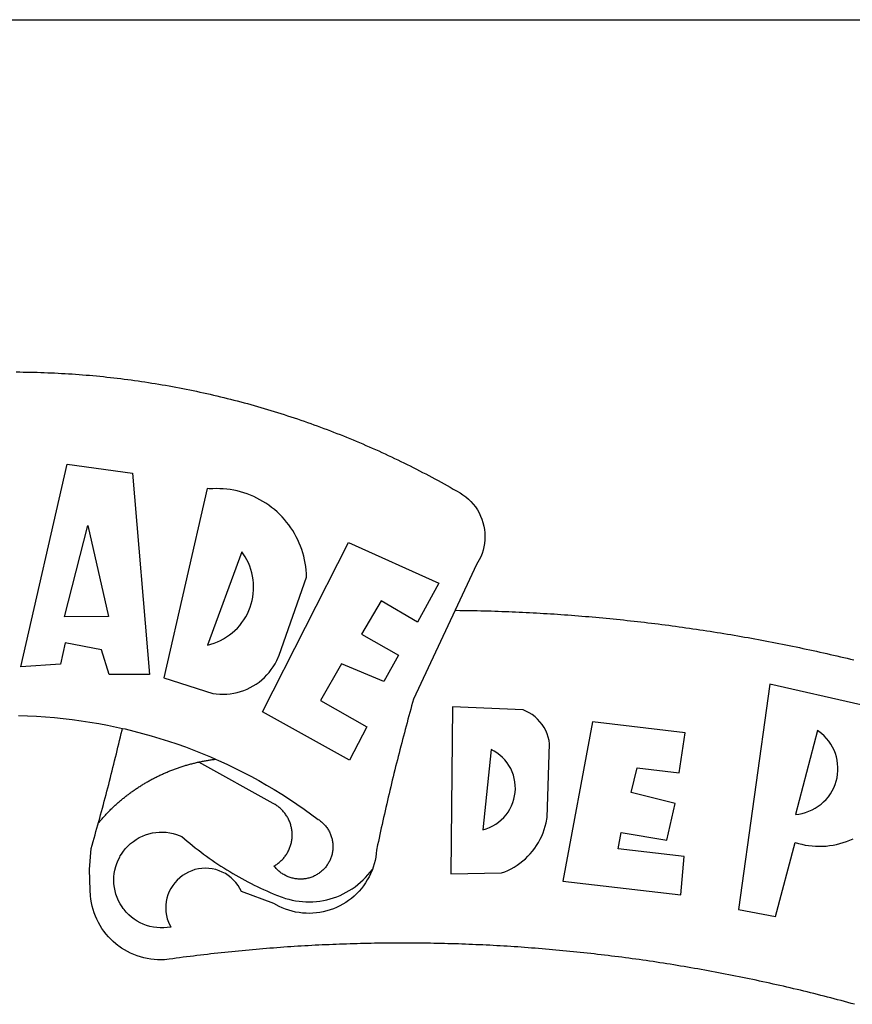
# Model space of a CAD drawing. Extents: x -1 to 364274, y -1 to 3354387.
# Drawn here: x 363955 to 363962, y 3341165 to 3341174 of the extents above; entities that cross this region are included whole.
import ezdxf

# ---------------------------------------------------------------- set-up
doc = ezdxf.new("R2010")
doc.units = 0
doc.header["$LTSCALE"] = 5
doc.header["$MEASUREMENT"] = 0
doc.layers.get('0').update_dxf_attribs({"linetype": 'CONTINUOUS'})
for name, color, linetype in [('BRAZAO', 7, 'CONTINUOUS'), ('PRINT_A4_A3', 7, 'CONTINUOUS'), ('T-DIVIS-EXIS', 7, 'CONTINUOUS'), ('V-QUADRA', 7, 'CONTINUOUS')]:
    doc.layers.add(name, color=color, linetype=linetype)
doc.layers.get('0').off()

# ---------------------------------------------------------------- blocks, each defined once
blk = doc.blocks.new('Logo_Prefeitura')
at = {"layer": 'BRAZAO'}
for points in [[(3.1, 1001.69), (4.65, 1001.68), (6.2, 1001.67), (7.75, 1001.64), (9.3, 1001.61), (10.85, 1001.58), (12.4, 1001.54), (13.94, 1001.49), (15.49, 1001.44), (17.04, 1001.38), (18.59, 1001.31), (20.14, 1001.24), (21.69, 1001.17), (23.23, 1001.08), (24.78, 1000.99), (26.33, 1000.9), (27.88, 1000.8), (29.42, 1000.69), (30.97, 1000.57), (32.51, 1000.45), (34.06, 1000.33), (35.6, 1000.2), (37.14, 1000.06), (38.69, 999.91), (40.23, 999.76), (41.77, 999.61), (43.31, 999.45), (44.85, 999.28), (46.39, 999.1), (47.93, 998.92), (49.47, 998.74), (51.01, 998.54), (52.55, 998.34), (54.08, 998.14), (55.62, 997.93), (57.15, 997.71), (58.69, 997.49), (60.22, 997.26), (61.75, 997.03), (63.28, 996.79), (64.81, 996.54), (66.34, 996.29), (67.87, 996.03), (69.4, 995.76), (70.92, 995.49), (72.45, 995.22), (73.97, 994.93), (75.49, 994.65), (77.02, 994.35), (78.54, 994.05), (80.06, 993.74), (81.57, 993.43), (83.09, 993.11), (84.61, 992.79), (86.12, 992.46), (87.63, 992.12), (89.15, 991.78), (90.66, 991.43), (92.16, 991.08), (93.67, 990.72), (95.18, 990.35), (96.68, 989.98), (98.19, 989.6), (99.69, 989.22), (101.19, 988.83), (102.69, 988.43), (104.18, 988.03), (105.68, 987.63), (107.17, 987.21), (108.66, 986.79), (110.15, 986.37), (111.64, 985.94)], [(111.64, 985.94), (113.13, 985.5), (114.62, 985.06), (116.1, 984.61), (117.58, 984.16), (119.06, 983.7), (120.54, 983.23), (122.02, 982.76), (123.49, 982.29), (124.96, 981.8), (126.43, 981.31), (127.9, 980.82), (129.37, 980.32), (130.84, 979.81), (132.3, 979.3), (133.76, 978.78), (135.22, 978.26), (136.67, 977.73), (138.13, 977.2), (139.58, 976.66), (141.03, 976.11), (142.48, 975.56), (143.93, 975), (145.37, 974.44), (146.81, 973.87), (148.25, 973.3), (149.69, 972.72), (151.12, 972.13), (152.56, 971.54), (153.99, 970.94), (155.42, 970.34), (156.84, 969.73), (158.26, 969.12), (159.69, 968.5), (161.1, 967.88), (162.52, 967.25), (163.93, 966.61), (165.34, 965.97), (166.75, 965.32), (168.16, 964.67), (169.56, 964.01), (170.96, 963.35), (172.36, 962.68), (173.76, 962), (175.15, 961.32), (176.54, 960.64), (177.93, 959.95), (179.31, 959.25), (180.69, 958.55), (182.07, 957.84), (183.45, 957.13), (184.82, 956.41), (186.19, 955.69), (187.56, 954.96), (188.92, 954.23), (190.29, 953.49), (191.64, 952.74), (193, 951.99), (194.35, 951.24), (195.71, 950.48), (197.05, 949.71), (198.4, 948.94), (200.04, 947.99), (201.35, 947.15), (202.59, 946.23), (203.77, 945.22), (204.88, 944.14), (205.91, 942.98), (206.86, 941.75), (207.72, 940.46), (208.49, 939.12), (209.16, 937.72), (209.74, 936.29), (210.22, 934.81), (210.6, 933.31), (210.87, 931.79), (211.04, 930.24), (211.1, 928.7), (211.05, 927.15), (210.9, 925.61), (210.64, 924.08), (210.28, 922.57), (209.81, 921.09), (209.25, 919.65), (208.58, 918.25), (207.38, 916.19), (197.87, 895.89)], [(5.19, 870.75), (25.66, 960.82), (25.66, 960.82), (54.62, 956.79), (62.24, 867.39), (44.38, 867.38), (40.93, 878.33), (24.73, 881.47), (24.73, 881.47), (22.77, 872.02), (5.19, 870.75)], [(87.77, 949.95), (68.54, 865.89), (90.3, 859), (91.84, 858.79), (93.39, 858.66), (94.94, 858.62), (96.5, 858.68), (98.05, 858.82), (99.58, 859.06), (101.11, 859.38), (102.61, 859.8), (104.08, 860.3), (105.52, 860.88), (106.92, 861.55), (108.29, 862.3), (109.6, 863.13), (110.87, 864.03), (112.08, 865.01), (113.23, 866.05), (114.32, 867.17), (115.34, 868.34), (116.29, 869.57), (117.17, 870.85), (117.97, 872.19), (118.69, 873.57), (119.72, 875.97), (131.89, 910.62), (131.84, 912.18), (131.72, 913.73), (131.55, 915.28), (131.32, 916.82), (131.02, 918.34), (130.67, 919.86), (130.26, 921.36), (129.79, 922.84), (129.26, 924.31), (128.68, 925.75), (128.04, 927.16), (127.34, 928.56), (126.59, 929.92), (125.79, 931.25), (124.94, 932.55), (124.04, 933.82), (123.09, 935.05), (122.09, 936.24), (121.04, 937.4), (119.95, 938.51), (118.82, 939.57), (117.65, 940.6), (116.44, 941.57), (115.19, 942.5), (113.9, 943.38), (112.59, 944.21), (111.24, 944.98), (109.86, 945.7), (108.46, 946.37), (107.03, 946.98), (105.57, 947.54), (104.1, 948.04), (102.61, 948.48), (101.1, 948.86), (99.58, 949.18), (98.05, 949.45), (96.5, 949.65), (94.95, 949.79), (93.4, 949.88), (91.85, 949.9), (91.85, 949.9), (90.29, 949.86), (88.68, 949.75), (87.77, 949.95)], [(24.54, 892.93), (34.8, 933.53), (34.8, 933.53), (44.09, 893.18), (24.54, 892.93)], [(150.58, 925.97), (190.56, 907.95), (181.1, 890.55), (165.05, 900.14), (165.05, 900.14), (156.34, 885.29), (172.69, 875.99), (166.23, 864.29), (147.48, 872.08), (147.48, 872.08), (138.17, 855.88), (158.72, 844.19), (150.91, 829.33), (112.36, 850.76), (150.58, 925.97)], [(103.21, 921.81), (87.91, 880.45), (89.41, 880.84), (90.89, 881.31), (92.35, 881.87), (93.76, 882.51), (95.14, 883.24), (96.47, 884.05), (97.75, 884.93), (98.97, 885.89), (100.14, 886.92), (101.24, 888.02), (102.28, 889.18), (103.24, 890.4), (104.13, 891.67), (104.95, 892.99), (105.69, 894.37), (106.34, 895.78), (106.91, 897.22), (107.39, 898.7), (107.78, 900.21), (108.08, 901.73), (108.3, 903.28), (108.42, 904.83), (108.45, 906.38), (108.38, 907.94), (108.23, 909.48), (107.98, 911.02), (107.65, 912.54), (107.22, 914.03), (106.71, 915.5), (106.11, 916.94), (105.42, 918.33), (104.66, 919.69), (103.21, 921.81)], [(197.87, 895.89), (179.4, 856.46), (178.98, 854.97), (178.57, 853.48), (178.15, 851.98), (177.74, 850.49), (177.33, 848.99), (176.93, 847.5), (176.52, 846), (176.12, 844.51), (175.72, 843.01), (175.32, 841.51), (174.93, 840.01), (174.53, 838.52), (174.14, 837.02), (173.75, 835.52), (173.37, 834.01), (172.98, 832.51), (172.6, 831.01), (172.22, 829.51), (171.84, 828), (171.47, 826.5), (171.1, 825), (170.73, 823.49), (170.36, 821.99), (169.99, 820.48), (169.63, 818.97), (169.27, 817.47), (168.91, 815.96), (168.55, 814.45), (168.2, 812.94), (167.85, 811.43), (167.5, 809.92), (167.15, 808.41), (166.8, 806.9), (166.46, 805.39), (166.12, 803.88), (165.78, 802.37), (165.45, 800.85), (165.11, 799.34), (164.78, 797.83), (164.45, 796.31), (164.13, 794.8), (163.8, 793.28), (163.48, 791.76), (162.98, 789.4), (162.84, 787.85), (162.61, 786.32), (162.31, 784.8), (161.93, 783.3), (161.47, 781.82), (161.13, 780.89)], [(197.87, 895.89), (198.39, 895.89), (199.94, 895.87), (201.49, 895.85), (203.04, 895.83), (204.59, 895.8), (206.14, 895.77), (207.69, 895.74), (209.24, 895.7), (210.78, 895.66), (212.33, 895.62), (213.88, 895.58), (215.43, 895.53), (216.98, 895.48), (218.53, 895.43), (220.08, 895.37), (221.63, 895.31), (223.18, 895.24), (224.72, 895.18), (226.27, 895.11), (227.82, 895.04), (229.37, 894.96), (230.92, 894.88), (232.46, 894.8), (234.01, 894.72), (235.56, 894.63), (237.11, 894.54), (238.65, 894.44), (240.2, 894.35), (241.75, 894.25), (243.29, 894.14), (244.84, 894.04), (246.38, 893.93), (247.93, 893.81), (249.47, 893.7), (251.02, 893.58), (252.57, 893.46), (254.11, 893.33), (255.65, 893.21), (257.2, 893.07), (258.74, 892.94), (260.29, 892.8), (261.83, 892.66), (263.37, 892.52), (264.92, 892.37), (266.46, 892.23), (268, 892.07), (269.54, 891.92), (271.09, 891.76), (272.63, 891.6), (274.17, 891.43), (275.71, 891.27), (277.25, 891.09), (278.79, 890.92), (280.33, 890.74), (281.87, 890.56), (283.41, 890.38), (284.95, 890.2), (286.48, 890.01), (288.02, 889.82), (289.56, 889.62), (291.1, 889.42), (292.63, 889.22), (294.17, 889.02), (295.7, 888.81), (297.24, 888.6), (298.78, 888.39), (300.31, 888.17), (301.84, 887.95), (303.38, 887.73), (304.91, 887.5), (306.44, 887.27), (307.98, 887.04), (309.51, 886.81), (311.04, 886.57), (312.57, 886.33), (314.1, 886.08), (315.63, 885.84), (317.16, 885.59), (318.69, 885.34), (320.22, 885.08), (321.75, 884.82), (323.27, 884.56), (324.8, 884.29), (326.33, 884.02), (327.85, 883.75), (329.38, 883.48), (330.9, 883.2), (332.43, 882.92), (333.95, 882.64), (335.47, 882.35), (337, 882.06), (338.52, 881.77), (340.04, 881.48), (341.56, 881.18), (343.08, 880.88), (344.6, 880.57), (346.12, 880.26), (347.64, 879.95), (349.16, 879.64), (350.67, 879.32), (352.19, 879), (353.71, 878.68), (355.22, 878.36), (356.73, 878.03), (358.25, 877.7), (359.76, 877.36), (361.27, 877.03), (362.79, 876.69), (364.3, 876.34), (365.81, 876), (367.32, 875.65), (368.83, 875.29), (370.34, 874.94), (371.84, 874.58), (373.35, 874.22), (374.86, 873.85)], [(337.58, 863.17), (323.62, 763.12), (339.97, 759.98), (348.69, 792.83), (348.69, 792.83), (350.18, 792.38), (351.69, 792), (353.21, 791.68), (354.75, 791.44), (356.29, 791.26), (357.84, 791.15), (359.4, 791.12), (360.95, 791.15), (362.51, 791.25), (364.05, 791.42), (365.59, 791.66), (367.11, 791.96), (368.62, 792.34), (370.12, 792.78), (371.59, 793.29), (373.03, 793.86), (374.45, 794.5)], [(377.83, 853.89), (337.58, 863.17)], [(196.74, 853.01), (195.92, 778.96), (218.43, 779.27), (219.88, 779.82), (221.3, 780.44), (222.7, 781.14), (224.05, 781.91), (225.36, 782.74), (226.63, 783.64), (227.86, 784.6), (229.03, 785.62), (230.15, 786.7), (231.21, 787.83), (232.22, 789.02), (233.16, 790.26), (234.04, 791.54), (234.86, 792.87), (235.6, 794.23), (236.28, 795.63), (236.89, 797.06), (237.42, 798.52), (237.87, 800.01), (238.26, 801.52), (238.69, 803.88), (239.76, 836.58), (239.52, 838.11), (239.16, 839.63), (238.67, 841.1), (238.05, 842.53), (237.32, 843.9), (236.47, 845.21), (235.52, 846.43), (234.46, 847.58), (233.32, 848.63), (232.08, 849.58), (230.78, 850.42), (228.06, 851.72), (196.74, 853.01)], [(4.1, 849.12), (8.08, 849), (12.06, 848.82), (16.04, 848.57), (20.01, 848.25), (23.97, 847.86), (27.93, 847.4), (31.87, 846.87), (35.81, 846.27), (39.74, 845.6), (43.65, 844.87), (47.55, 844.07), (50.24, 843.46)], [(300.01, 841.46), (258.82, 846.34), (258.82, 846.34), (245.59, 775.68), (297.96, 769.55), (299.47, 786.66), (270.2, 789.94), (271.56, 797.29), (271.56, 797.29), (291.81, 793.85), (295.57, 810.05), (275.92, 814.99), (278.62, 825.95), (278.62, 825.95), (297.23, 823.7), (300.01, 841.46)], [(39.61, 801.72), (39.73, 802.13), (40.13, 803.63), (40.54, 805.12), (40.95, 806.62), (41.35, 808.11), (41.75, 809.61), (42.15, 811.11), (42.55, 812.61), (42.94, 814.1), (43.33, 815.6), (43.72, 817.1), (44.11, 818.6), (44.5, 820.1), (44.88, 821.61), (45.26, 823.11), (45.64, 824.61), (46.02, 826.11), (46.39, 827.62), (46.77, 829.12), (47.14, 830.63), (47.51, 832.13), (47.87, 833.64), (48.24, 835.14), (48.6, 836.65), (48.96, 838.16), (49.32, 839.66), (49.67, 841.17), (50.03, 842.68), (50.24, 843.46)], [(50.24, 843.46), (51.44, 843.2), (55.31, 842.26), (59.17, 841.25), (63.03, 840.23)], [(63.03, 840.23), (66.82, 839.04), (70.61, 837.83), (74.39, 836.56), (78.14, 835.22), (81.87, 833.82), (85.57, 832.35), (89.25, 830.81), (91.46, 829.85)], [(358.74, 842.47), (348.84, 805.28), (350.39, 805.45), (351.92, 805.74), (353.42, 806.15), (354.89, 806.67), (356.31, 807.3), (357.68, 808.03), (358.99, 808.87), (360.23, 809.81), (361.4, 810.83), (362.48, 811.95), (363.48, 813.14), (364.38, 814.41), (365.19, 815.74), (365.89, 817.13), (366.48, 818.56), (366.96, 820.04), (367.33, 821.56), (367.58, 823.09), (367.71, 824.64), (367.73, 826.19), (367.62, 827.75), (367.4, 829.29), (367.06, 830.8), (366.61, 832.29), (366.04, 833.74), (365.36, 835.14), (364.58, 836.49), (363.7, 837.77), (362.73, 838.98), (361.66, 840.11), (360.52, 841.16), (358.74, 842.47)], [(213.85, 834.05), (210.18, 798.46), (211.67, 798.9), (213.12, 799.46), (214.52, 800.14), (215.86, 800.93), (217.14, 801.82), (218.33, 802.82), (219.44, 803.91), (220.46, 805.08), (221.37, 806.34), (222.19, 807.67), (222.89, 809.05), (223.47, 810.5), (223.94, 811.98), (224.28, 813.5), (224.5, 815.04), (224.59, 816.59), (224.56, 818.14), (224.39, 819.69), (224.11, 821.22), (223.69, 822.72), (223.16, 824.18), (222.51, 825.59), (221.75, 826.95), (220.88, 828.24), (219.91, 829.45), (218.84, 830.58), (217.68, 831.62), (216.44, 832.56), (215.13, 833.4), (213.85, 834.05)], [(39.61, 801.72), (40, 802.03), (40.29, 802.36), (40.58, 802.7), (40.87, 803.03), (41.16, 803.37), (41.46, 803.7), (41.75, 804.03), (42.05, 804.35), (42.35, 804.68), (42.65, 805.01), (42.96, 805.33), (43.26, 805.65), (43.57, 805.97), (43.88, 806.29), (44.19, 806.6), (44.5, 806.92), (44.81, 807.23), (45.13, 807.54), (45.45, 807.85), (45.77, 808.15), (46.09, 808.46), (46.41, 808.76), (46.73, 809.07), (47.06, 809.37), (47.39, 809.66), (47.72, 809.96), (48.05, 810.25), (48.38, 810.55), (48.72, 810.84), (49.05, 811.13), (49.39, 811.41), (49.73, 811.7), (50.07, 811.98), (50.41, 812.27), (50.75, 812.54), (51.1, 812.82), (51.44, 813.1), (51.79, 813.37), (52.14, 813.64), (52.49, 813.91), (52.85, 814.18), (53.2, 814.45), (53.56, 814.71), (53.91, 814.97), (54.27, 815.23), (54.63, 815.49), (54.99, 815.75), (55.36, 816), (55.72, 816.25), (56.08, 816.5), (56.45, 816.75), (56.82, 817), (57.19, 817.24), (57.56, 817.48), (57.93, 817.72), (58.31, 817.96), (58.68, 818.2), (59.06, 818.43), (59.44, 818.66), (59.81, 818.89), (60.2, 819.12), (60.58, 819.34), (60.96, 819.57), (61.34, 819.79), (61.73, 820.01), (62.11, 820.22), (62.5, 820.44), (62.89, 820.65), (63.28, 820.86), (63.67, 821.07), (64.06, 821.28), (64.46, 821.48), (64.85, 821.68), (65.25, 821.88), (65.64, 822.08), (66.04, 822.27), (66.44, 822.46), (66.84, 822.66), (67.24, 822.84), (67.64, 823.03), (68.05, 823.21), (68.45, 823.39), (68.85, 823.58), (69.26, 823.75), (69.67, 823.93), (70.08, 824.1), (70.48, 824.27), (70.89, 824.44), (71.3, 824.6), (71.72, 824.77), (72.13, 824.93), (72.54, 825.09), (72.96, 825.24), (73.37, 825.4), (73.79, 825.55), (74.2, 825.7), (74.62, 825.85), (75.04, 825.99), (75.46, 826.14), (75.88, 826.28), (76.3, 826.41), (76.72, 826.55), (77.14, 826.68), (77.57, 826.81), (77.99, 826.94), (78.42, 827.07), (78.84, 827.19), (79.27, 827.32), (79.69, 827.43), (80.12, 827.55), (80.55, 827.67), (80.98, 827.78), (81.41, 827.89), (81.84, 828), (82.27, 828.1), (82.7, 828.2), (83.13, 828.3), (83.56, 828.4), (84.1, 828.52)], [(91.46, 829.85), (92.89, 829.22), (96.52, 827.56), (100.11, 825.83), (103.67, 824.05), (107.2, 822.2), (110.69, 820.29), (114.15, 818.32), (117.58, 816.29), (120.97, 814.2), (124.33, 812.05), (127.64, 809.85), (130.92, 807.58), (137.08, 803.09), (137.45, 802.84), (137.81, 802.58), (138.16, 802.32), (138.5, 802.04), (138.83, 801.74), (139.16, 801.44), (139.47, 801.13), (139.78, 800.81), (140.08, 800.48), (140.36, 800.14), (140.64, 799.8), (140.9, 799.44), (141.16, 799.08), (141.4, 798.71), (141.63, 798.33), (141.85, 797.95), (142.06, 797.55), (142.25, 797.16), (142.43, 796.75), (142.6, 796.34), (142.76, 795.93), (142.91, 795.51), (143.04, 795.09), (143.16, 794.66), (143.26, 794.23), (143.36, 793.8), (143.44, 793.36), (143.5, 792.93), (143.55, 792.49), (143.59, 792.04), (143.62, 791.6), (143.63, 791.16), (143.63, 790.72), (143.61, 790.27), (143.59, 789.83), (143.54, 789.39), (143.49, 788.95), (143.42, 788.51), (143.34, 788.08), (143.24, 787.65), (143.13, 787.22), (143.01, 786.79), (142.87, 786.37), (142.73, 785.95), (142.56, 785.54), (142.39, 785.13), (142.21, 784.73), (142.01, 784.33), (141.8, 783.94), (141.58, 783.56), (141.34, 783.18), (141.1, 782.82), (140.84, 782.45), (140.57, 782.1), (140.3, 781.76), (140.01, 781.42), (139.71, 781.09), (139.4, 780.77), (139.08, 780.46), (138.76, 780.17), (138.42, 779.88), (138.08, 779.6), (137.72, 779.33), (137.36, 779.08), (136.99, 778.83), (136.62, 778.6), (136.23, 778.38), (135.84, 778.17), (135.45, 777.97), (135.04, 777.78), (134.64, 777.61), (134.22, 777.45), (133.81, 777.3), (133.39, 777.16), (132.96, 777.04), (132.53, 776.93), (132.1, 776.84), (131.66, 776.75), (131.23, 776.68), (130.79, 776.63), (130.35, 776.59), (129.9, 776.56), (129.46, 776.54), (129.02, 776.54), (128.58, 776.55), (128.13, 776.58), (127.69, 776.62), (127.25, 776.67), (126.81, 776.73), (126.38, 776.81), (125.95, 776.91), (125.51, 777.01), (125.09, 777.13), (124.67, 777.26), (124.25, 777.41), (123.83, 777.56), (123.42, 777.73), (123.02, 777.92), (122.62, 778.11), (122.23, 778.32), (121.85, 778.54), (121.47, 778.77), (121.1, 779.01), (120.73, 779.26), (120.38, 779.53), (120.03, 779.8), (119.69, 780.09), (119.36, 780.38), (119.04, 780.69), (118.73, 781.01), (118.43, 781.33), (118.14, 781.66), (117.86, 782.01), (117.55, 782.41), (117.94, 782.63), (118.31, 782.87), (118.68, 783.11), (119.04, 783.37), (119.4, 783.63), (119.74, 783.91), (120.08, 784.19), (120.41, 784.49), (120.73, 784.79), (121.05, 785.1), (121.35, 785.43), (121.65, 785.76), (121.94, 786.09), (122.21, 786.44), (122.48, 786.79), (122.74, 787.15), (122.98, 787.52), (123.22, 787.9), (123.45, 788.28), (123.66, 788.66), (123.87, 789.06), (124.06, 789.45), (124.24, 789.86), (124.41, 790.27), (124.57, 790.68), (124.72, 791.1), (124.85, 791.52), (124.98, 791.94), (125.09, 792.37), (125.19, 792.8), (125.28, 793.24), (125.35, 793.68), (125.42, 794.11), (125.47, 794.55), (125.51, 794.99), (125.53, 795.44), (125.55, 795.88), (125.55, 796.32), (125.54, 796.77), (125.51, 797.21), (125.48, 797.65), (125.43, 798.09), (125.37, 798.53), (125.3, 798.97), (125.22, 799.4), (125.12, 799.83), (125.01, 800.26), (124.89, 800.69), (124.76, 801.11), (124.61, 801.53), (124.46, 801.94), (124.29, 802.35), (124.11, 802.76), (123.92, 803.16), (123.72, 803.55), (123.5, 803.94), (123.28, 804.32), (123.05, 804.7), (122.8, 805.07), (122.55, 805.43), (122.28, 805.79), (122.01, 806.14), (121.73, 806.48), (121.43, 806.81), (121.13, 807.13), (120.82, 807.45), (120.5, 807.75), (120.17, 808.05), (119.83, 808.34), (119.49, 808.61), (119.14, 808.88), (118.78, 809.14), (118.41, 809.39), (118.04, 809.63), (117.66, 809.86), (117.14, 810.14), (84.1, 828.52)], [(84.1, 828.52), (84.43, 828.59), (84.86, 828.68), (85.29, 828.77), (85.73, 828.86), (86.16, 828.94), (86.6, 829.02), (87.03, 829.1), (87.47, 829.18), (87.91, 829.25), (88.34, 829.32), (88.78, 829.39), (89.22, 829.46), (89.66, 829.52), (90.1, 829.58), (90.54, 829.64), (90.97, 829.7), (91.46, 829.85)], [(48.19, 747.13), (47.34, 747.79), (46.17, 748.81), (45.05, 749.88), (43.98, 751), (42.97, 752.18), (42.02, 753.4), (41.13, 754.67), (40.31, 755.98), (39.55, 757.33), (38.86, 758.72), (38.24, 760.14), (37.69, 761.59), (37.21, 763.06), (36.8, 764.56), (36.47, 766.07), (36.22, 767.6), (36.04, 769.14), (35.91, 771.6), (35.62, 780.75), (36.37, 790.2), (36.8, 791.69), (37.22, 793.18), (37.65, 794.67), (38.07, 796.16), (38.48, 797.65), (38.9, 799.15), (39.31, 800.64), (39.61, 801.72)], [(49.26, 786.82), (49.79, 787.7), (50.67, 788.97), (51.65, 790.18), (52.71, 791.3), (53.85, 792.35), (55.07, 793.32), (56.35, 794.19), (57.69, 794.97), (59.08, 795.64), (60.52, 796.22), (62, 796.68), (63.51, 797.04), (65.04, 797.29), (66.58, 797.43), (68.13, 797.45), (68.13, 797.45), (69.68, 797.36), (71.21, 797.16), (72.73, 796.85), (74.22, 796.42), (76.63, 795.48), (77.79, 794.46), (78.97, 793.44), (80.15, 792.45), (81.35, 791.46), (82.56, 790.49), (83.77, 789.53), (85, 788.59), (86.24, 787.65), (87.49, 786.73), (88.75, 785.83), (90.01, 784.93), (91.29, 784.06), (92.58, 783.19), (93.87, 782.34), (95.17, 781.5), (96.49, 780.68), (97.81, 779.87), (99.14, 779.07), (100.48, 778.29), (101.83, 777.53), (103.18, 776.77), (104.54, 776.04), (105.91, 775.32), (107.29, 774.61), (108.68, 773.92), (110.07, 773.24), (111.47, 772.57), (112.88, 771.93), (114.3, 771.29), (115.72, 770.68), (117.15, 770.07), (118.58, 769.49), (121.06, 768.51), (122.53, 768.02), (124.02, 767.59), (125.53, 767.23), (127.05, 766.94), (128.59, 766.71), (130.13, 766.55), (131.67, 766.47), (133.22, 766.45), (134.77, 766.5), (136.32, 766.61), (137.86, 766.8), (139.38, 767.06), (140.9, 767.38), (142.4, 767.77), (143.88, 768.23), (145.34, 768.75), (146.77, 769.33), (148.18, 769.98), (149.56, 770.69), (150.9, 771.47), (152.21, 772.3), (153.48, 773.19), (154.71, 774.13), (155.9, 775.13), (157.04, 776.18), (158.13, 777.28), (159.17, 778.42), (160.16, 779.62), (161.13, 780.89)], [(50.6, 763.51), (50.03, 764.29), (49.21, 765.6), (48.49, 766.97), (47.87, 768.39), (47.36, 769.85), (46.95, 771.35), (46.65, 772.87), (46.47, 774.41), (46.4, 775.96), (46.44, 777.51), (46.59, 779.05), (46.86, 780.57), (47.23, 782.08), (47.72, 783.55), (48.31, 784.98), (49, 786.37), (49.26, 786.82)], [(161.13, 780.89), (160.33, 778.94), (159.65, 777.54), (158.89, 776.19), (158.07, 774.87), (157.19, 773.6), (156.24, 772.38), (155.22, 771.21), (154.15, 770.09), (153.02, 769.03), (151.84, 768.02), (150.61, 767.08), (149.33, 766.2), (148.01, 765.4), (146.65, 764.65), (145.25, 763.99), (143.82, 763.39), (142.36, 762.87), (140.88, 762.42), (139.37, 762.05), (137.85, 761.76), (136.32, 761.55), (134.77, 761.41), (133.22, 761.36), (131.68, 761.39), (130.13, 761.49), (128.59, 761.68), (127.06, 761.94), (125.55, 762.28), (124.06, 762.7), (122.59, 763.2), (121.15, 763.77), (119.74, 764.42), (117.46, 765.66), (103.04, 771.05), (102.34, 772.43), (101.52, 773.74), (100.59, 774.98), (99.55, 776.13), (98.42, 777.19), (97.19, 778.14), (95.89, 778.98), (94.52, 779.7), (93.09, 780.3), (91.62, 780.77), (90.1, 781.1), (88.57, 781.31), (87.02, 781.38), (87.02, 781.38), (85.47, 781.31), (83.94, 781.1), (82.42, 780.76), (80.95, 780.29), (79.52, 779.69), (78.15, 778.97), (76.85, 778.13), (75.62, 777.18), (74.49, 776.12), (73.45, 774.97), (72.52, 773.73), (71.7, 772.42), (71, 771.04), (70.43, 769.6), (69.98, 768.11), (69.67, 766.6), (69.49, 765.06), (69.44, 763.51), (69.54, 761.96), (69.76, 760.43), (70.13, 758.92), (70.62, 757.46), (71.64, 755.27), (70.11, 755.04), (68.57, 754.92), (67.02, 754.91), (65.47, 755.01), (63.94, 755.23), (62.42, 755.56), (60.93, 755.99), (59.48, 756.54), (58.08, 757.19), (56.72, 757.93), (55.42, 758.78), (54.19, 759.72), (53.03, 760.74), (51.94, 761.85), (50.94, 763.03), (50.6, 763.51)], [(145.07, 747.58), (143.52, 747.51), (141.97, 747.45), (140.43, 747.38), (138.88, 747.31), (137.33, 747.23), (135.78, 747.16), (134.23, 747.08), (132.69, 746.99), (131.14, 746.9), (129.59, 746.81), (128.04, 746.72), (126.5, 746.62), (124.95, 746.52), (123.4, 746.42), (121.86, 746.31), (120.31, 746.2), (118.77, 746.09), (117.22, 745.97), (115.68, 745.85), (114.13, 745.73), (112.59, 745.6), (111.04, 745.47), (109.5, 745.34), (107.95, 745.21), (106.41, 745.07), (104.87, 744.93), (103.32, 744.78), (101.78, 744.63), (100.24, 744.48), (98.7, 744.33), (97.15, 744.17), (95.61, 744.01), (94.07, 743.85), (92.53, 743.68), (90.99, 743.51), (89.45, 743.34), (87.91, 743.16), (86.37, 742.98), (84.83, 742.8), (83.29, 742.61), (81.76, 742.42), (80.22, 742.23), (78.68, 742.03), (77.14, 741.83), (75.61, 741.63), (74.07, 741.43), (72.53, 741.22), (71, 741.01), (68.93, 740.72), (67.38, 740.67), (65.83, 740.7), (64.28, 740.81), (62.75, 740.99), (61.22, 741.25), (59.7, 741.59), (58.21, 742), (56.74, 742.48), (55.29, 743.04), (53.87, 743.66), (52.49, 744.36), (51.14, 745.12), (49.83, 745.95), (48.56, 746.84), (48.19, 747.13)], [(375.09, 720.97), (373.6, 721.38), (372.1, 721.79), (370.61, 722.2), (369.11, 722.6), (367.61, 723), (366.11, 723.39), (364.61, 723.79), (363.11, 724.18), (361.61, 724.56), (360.11, 724.94), (358.61, 725.33), (357.11, 725.7), (355.6, 726.08), (354.1, 726.45), (352.59, 726.81), (351.09, 727.18), (349.58, 727.54), (348.07, 727.9), (346.56, 728.25), (345.05, 728.61), (343.54, 728.96), (342.03, 729.3), (340.52, 729.64), (339.01, 729.98), (337.5, 730.32), (335.98, 730.65), (334.47, 730.99), (332.95, 731.31), (331.44, 731.64), (329.92, 731.96), (328.4, 732.28), (326.89, 732.59), (325.37, 732.9), (323.85, 733.21), (322.33, 733.52), (320.81, 733.82), (319.29, 734.12), (317.77, 734.41), (316.25, 734.71), (314.72, 735), (313.2, 735.28), (311.68, 735.57), (310.15, 735.85), (308.63, 736.13), (307.1, 736.4), (305.58, 736.67), (304.05, 736.94), (302.52, 737.2), (301, 737.47), (299.47, 737.72), (297.94, 737.98), (296.41, 738.23), (294.88, 738.48), (293.35, 738.73), (291.82, 738.97), (290.29, 739.21), (288.76, 739.44), (287.22, 739.68), (285.69, 739.91), (284.16, 740.14), (282.62, 740.36), (281.09, 740.58), (279.56, 740.8), (278.02, 741.01), (276.49, 741.22), (274.95, 741.43), (273.41, 741.64), (271.88, 741.84), (270.34, 742.04), (268.8, 742.23), (267.27, 742.42), (265.73, 742.61), (264.19, 742.8), (262.65, 742.98), (261.11, 743.16), (259.57, 743.34), (258.03, 743.51), (256.49, 743.68), (254.95, 743.85), (253.41, 744.01), (251.87, 744.17), (250.32, 744.33), (248.78, 744.49), (247.24, 744.64), (245.7, 744.78), (244.15, 744.93), (242.61, 745.07), (241.07, 745.21), (239.52, 745.34), (237.98, 745.48), (236.43, 745.61), (234.89, 745.73), (233.34, 745.85), (231.8, 745.97), (230.25, 746.09), (228.71, 746.2), (227.16, 746.31), (225.62, 746.42), (224.07, 746.52), (222.52, 746.62), (220.98, 746.72), (219.43, 746.81), (217.88, 746.9), (216.33, 746.99), (214.79, 747.08), (213.24, 747.16), (211.69, 747.24), (210.14, 747.31), (208.6, 747.38), (207.05, 747.45), (205.5, 747.52), (203.95, 747.58), (202.4, 747.64), (200.85, 747.69), (199.3, 747.75), (197.75, 747.79), (196.21, 747.84), (194.66, 747.88), (193.11, 747.92), (191.56, 747.96), (190.01, 747.99), (188.46, 748.02), (186.91, 748.05), (185.36, 748.07), (183.81, 748.1), (182.26, 748.11), (180.71, 748.13), (179.16, 748.14), (177.61, 748.15), (176.06, 748.15), (174.51, 748.15), (174.51, 748.15), (172.96, 748.15), (171.41, 748.15), (169.86, 748.14), (168.31, 748.13), (166.76, 748.11), (165.21, 748.1), (163.66, 748.07), (162.11, 748.05), (160.56, 748.02), (159.01, 747.99), (157.46, 747.96), (155.91, 747.92), (154.36, 747.88), (152.82, 747.84), (151.27, 747.79), (149.72, 747.74), (148.17, 747.69), (146.62, 747.64), (145.07, 747.58)]]:
    blk.add_lwpolyline(points, dxfattribs=at)
blk = doc.blocks.new('A$C2EE67B3A')
at = {"layer": 'PRINT_A4_A3'}
blk.add_line((246.5814, 69.3093), (411.0003, 69.3093), dxfattribs=at)
at = {"layer": 'T-DIVIS-EXIS', "linetype": 'Continuous', "xscale": 0.009945506928488612, "yscale": 0.009945506928488612, "zscale": 0.00994550699641468}
blk.add_blockref('Logo_Prefeitura', (260.3612, 57.7916), dxfattribs=at)
blk = doc.blocks.new('A3_15000seloUPV_paisag')
at = {"layer": 'V-QUADRA', "xscale": 2, "yscale": 2, "zscale": 2}
blk.add_blockref('A$C2EE67B3A', (177267.9385, 1668746.3688), dxfattribs=at)

msp = doc.modelspace()

# ---------------------------------------------------------------- block references
msp.add_blockref('A3_15000seloUPV_paisag', (186165.8982, 1672289.116))

doc.saveas('drawing.dxf')
